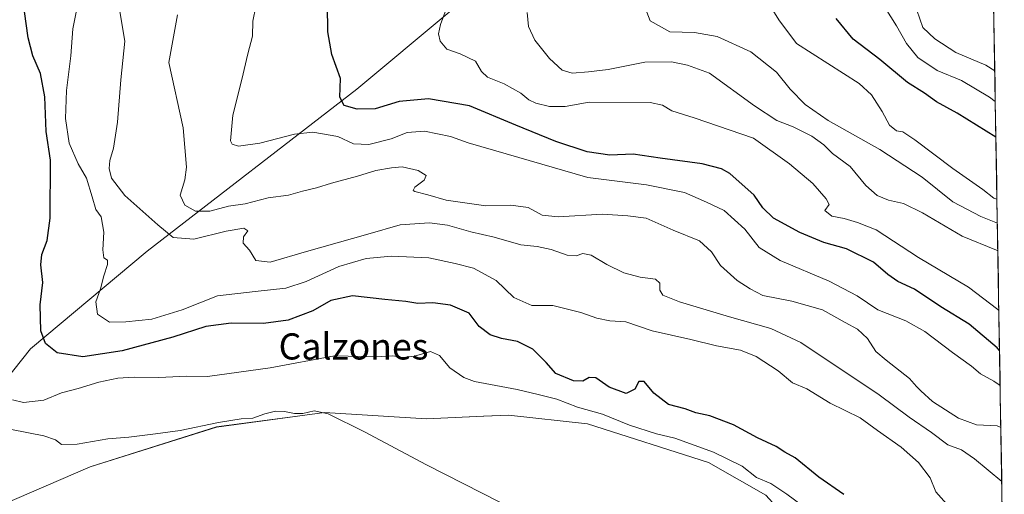
# Model space of a CAD drawing. Units: metres. Extents: x 614525 to 617996, y 4713183 to 4715554.
# Drawn here: x 617676 to 617977, y 4714400 to 4714545 of the extents above; entities that cross this region are included whole.
import ezdxf
from ezdxf.enums import TextEntityAlignment as Align

# ---------------------------------------------------------------- set-up
doc = ezdxf.new("R2010")
doc.units = ezdxf.units.M
doc.header["$MEASUREMENT"] = 0
for name, color, linetype, lineweight in [('Arbolado forestal CxS', 92, 'Continuous', 0), ('Cultivos herbáceos CxS', 92, 'Continuous', 0), ('Curva de nivel maestra', 36, 'Continuous', 30), ('Curva de nivel normal', 36, 'Continuous', 0), ('Matorral CxS', 135, 'Continuous', 0), ('Municipio CxS', 142, 'Continuous', 0), ('Texto cartográfico', 19, 'Continuous', 0)]:
    doc.layers.add(name, color=color, linetype=linetype, lineweight=lineweight)
doc.styles.add('Arial', font='txt', dxfattribs={"height": 0.2})

# ---------------------------------------------------------------- blocks, each defined once
blk = doc.blocks.new('*U150')
at = {"layer": 'Cultivos herbáceos CxS', "color": 92, "linetype": 'Continuous', "lineweight": 0}
blk.add_polyline3d([(617639.1953, 4714382.7553, 582.1169), (617697.6357, 4714407.9777, 586.1635), (617736.2443, 4714420.1249, 588.5774), (617761.0097, 4714423.4397, 589.4145), (617769.2647, 4714424.5447, 589.8595), (617800.4929, 4714422.5773, 591.6077), (617817.9751, 4714423.3983, 592.7464), (617825.5345, 4714423.7533, 593.097), (617849.7083, 4714421.1203, 593.5806), (617886.7501, 4714409.2141, 593.754), (617904.2787, 4714399.2921, 593.6311)], dxfattribs=at)
blk = doc.blocks.new('*U181')
at = {"layer": 'Curva de nivel normal', "color": 36, "linetype": 'Continuous', "lineweight": 0}
blk.add_polyline3d([(617724.3, 4714546.23, 615), (617721.65, 4714531.69, 615), (617726.03, 4714511.65, 615), (617727.04, 4714499.58, 615), (617726.54, 4714495.74, 615), (617725.15, 4714491.01, 615), (617726.59, 4714488.03, 615), (617729.84, 4714486.16, 615), (617734.2, 4714486.2, 615), (617739.92, 4714487.67, 615), (617745.02, 4714488.44, 615), (617752.09, 4714490.19, 615), (617758.33, 4714491.08, 615), (617762.58, 4714492.3, 615), (617766.85, 4714493.28, 615), (617771.47, 4714494.75, 615), (617779.43, 4714496.87, 615), (617784.99, 4714498.63, 615), (617789.76, 4714499.41, 615), (617793.06, 4714499.75, 615), (617797.92, 4714498.59, 615), (617800.37, 4714497.02, 615), (617799.76, 4714495.64, 615), (617796.96, 4714493.47, 615), (617796.44, 4714492.49, 615), (617796.96, 4714492.15, 615), (617800.9, 4714491.18, 615), (617806.5, 4714489.56, 615), (617818.68, 4714487.74, 615), (617826.24, 4714488.02, 615), (617831.6, 4714487.32, 615), (617835.86, 4714484.94, 615), (617840.81, 4714484.42, 615), (617854.29, 4714485.2, 615), (617862.1, 4714484.72, 615), (617867.64, 4714484.05, 615), (617875.9, 4714480.3, 615), (617884.01, 4714477.08, 615), (617887.67, 4714473.74, 615), (617890.44, 4714469.57, 615), (617895.55, 4714464.97, 615), (617899.49, 4714462.37, 615), (617903.42, 4714460.32, 615), (617912.26, 4714458.62, 615), (617921.65, 4714455.96, 615), (617928.59, 4714452.05, 615), (617932.35, 4714450.1, 615), (617935.4, 4714447.2, 615), (617937.9, 4714443.18, 615), (617941.14, 4714440.6, 615), (617948.2, 4714434.94, 615), (617950.41, 4714432.49, 615), (617951.73, 4714431.21, 615), (617955.27, 4714427.9, 615), (617963.26, 4714422.87, 615), (617968.75, 4714420.79, 615), (617975.04, 4714420.47, 615), (617976.17, 4714419.94, 615)], dxfattribs=at)
blk = doc.blocks.new('*U184')
at = {"layer": 'Curva de nivel normal', "color": 36, "linetype": 'Continuous', "lineweight": 0}
blk.add_polyline3d([(617673.88, 4714428.42, 595), (617677.2, 4714427.58, 595), (617683.46, 4714428.34, 595), (617688.84, 4714430.55, 595), (617693.92, 4714431.91, 595), (617700.23, 4714433.82, 595), (617706.03, 4714435.04, 595), (617711.03, 4714435.38, 595), (617718.61, 4714435.25, 595), (617727.16, 4714435.65, 595), (617733.5, 4714435.62, 595), (617752.68, 4714438.21, 595), (617772.35, 4714441.92, 595), (617785.02, 4714441.54, 595), (617790.16, 4714441.87, 595), (617793.24, 4714441.43, 595), (617796.82, 4714441.76, 595), (617801.69, 4714443.27, 595), (617804.49, 4714442.03, 595), (617807.67, 4714438.27, 595), (617811.87, 4714435.3, 595), (617815.22, 4714434.02, 595), (617828.2, 4714431.61, 595), (617834.67, 4714430.11, 595), (617840.34, 4714428.65, 595), (617846.67, 4714426.22, 595), (617854.36, 4714424.03, 595), (617862.62, 4714420.7, 595), (617870.84, 4714418.02, 595), (617876.44, 4714416.71, 595), (617888.3, 4714412.38, 595), (617897.04, 4714408.12, 595), (617901.4, 4714404.69, 595), (617905.77, 4714402.79, 595), (617910.67, 4714399.6, 595), (617922.89, 4714390.57, 595)], dxfattribs=at)
blk = doc.blocks.new('*U186')
at = {"layer": 'Curva de nivel normal', "color": 36, "linetype": 'Continuous', "lineweight": 0}
blk.add_polyline3d([(617905.94, 4714548.46, 645), (617908.22, 4714544.73, 645), (617913.69, 4714537.42, 645), (617932.81, 4714525.21, 645), (617936.64, 4714521.72, 645), (617939.9, 4714516.64, 645), (617942.08, 4714512.49, 645), (617944.24, 4714510.69, 645), (617946.22, 4714510.44, 645), (617949.9, 4714508.01, 645), (617961.45, 4714499.2, 645), (617970.7, 4714492.78, 645), (617974.04, 4714490.12, 645), (617974.99, 4714489.8, 645)], dxfattribs=at)
blk = doc.blocks.new('*U192')
at = {"layer": 'Curva de nivel normal', "color": 36, "linetype": 'Continuous', "lineweight": 0}
blk.add_polyline3d([(617974.48, 4714519.76, 655), (617972.7, 4714521.07, 655), (617964.13, 4714526.11, 655), (617956.65, 4714529.24, 655), (617950.81, 4714533.22, 655), (617947.32, 4714537.47, 655), (617944.22, 4714542.88, 655), (617939.59, 4714550.31, 655)], dxfattribs=at)
blk = doc.blocks.new('*U194')
at = {"layer": 'Curva de nivel normal', "color": 36, "linetype": 'Continuous', "lineweight": 0}
blk.add_polyline3d([(617975.953559, 4714432.792043, 620), (617974.01, 4714434.13, 620), (617969.92, 4714436.41, 620), (617967.19, 4714438.71, 620), (617961.35, 4714442.93, 620), (617952.91, 4714449.37, 620), (617947.09, 4714452.6, 620), (617938.52, 4714455.93, 620), (617932.2, 4714460.28, 620), (617923.66, 4714464.74, 620), (617908.63, 4714471.05, 620), (617902.28, 4714475.06, 620), (617897.88, 4714480.63, 620), (617891.59, 4714486.36, 620), (617886.15, 4714488.94, 620), (617879.37, 4714491.84, 620), (617867.8, 4714494.18, 620), (617849.83, 4714496.44, 620), (617824.84, 4714503.72, 620), (617813.23, 4714507.04, 620), (617807.82, 4714508.99, 620), (617799.89, 4714510.62, 620), (617794.56, 4714510.25, 620), (617789.67, 4714508.27, 620), (617782.85, 4714506.54, 620), (617778.2, 4714506.74, 620), (617773.35, 4714509.01, 620), (617765.74, 4714510.35, 620), (617760.09, 4714509.76, 620), (617749.56, 4714506.93, 620), (617742.96, 4714506.03, 620), (617741.01, 4714506.61, 620), (617740.55, 4714507.68, 620), (617741.3, 4714515.56, 620), (617744.04, 4714526.4, 620), (617745.82, 4714534.32, 620), (617747.31, 4714539.73, 620), (617747.41, 4714544.34, 620), (617748.26, 4714548.81, 620)], dxfattribs=at)
blk = doc.blocks.new('*U200')
at = {"layer": 'Curva de nivel normal', "color": 36, "linetype": 'Continuous', "lineweight": 0}
blk.add_polyline3d([(617974.32, 4714529.09, 660), (617971.53, 4714530.78, 660), (617962.44, 4714534.72, 660), (617955.93, 4714538.89, 660), (617952.33, 4714542.38, 660), (617946.77, 4714558.4, 660), (617945.16, 4714562.4, 660), (617944.46, 4714566.73, 660), (617945.54, 4714572.07, 660), (617948.09, 4714576.6, 660), (617952.56, 4714583.24, 660), (617958.45, 4714595.44, 660), (617965.23, 4714604.85, 660), (617972.85, 4714615.73, 660)], dxfattribs=at)
blk = doc.blocks.new('*U204')
at = {"layer": 'Curva de nivel normal', "color": 36, "linetype": 'Continuous', "lineweight": 0}
blk.add_polyline3d([(617975.25, 4714473.97, 635), (617974.8, 4714474.22, 635), (617964.29, 4714478.46, 635), (617952.18, 4714485.62, 635), (617946.36, 4714488.53, 635), (617941.76, 4714489.56, 635), (617938.31, 4714490.97, 635), (617934.87, 4714494.01, 635), (617930.1, 4714499.84, 635), (617924.71, 4714503.79, 635), (617922.02, 4714506.43, 635), (617918.36, 4714509.08, 635), (617912.64, 4714511.94, 635), (617907.66, 4714513.91, 635), (617900.78, 4714518.36, 635), (617887.08, 4714528.38, 635), (617880.36, 4714530.86, 635), (617875.45, 4714531.88, 635), (617867.28, 4714531.79, 635), (617856.01, 4714529.48, 635), (617850.01, 4714528.83, 635), (617845.01, 4714528.37, 635), (617842, 4714529.34, 635), (617838.07, 4714532.88, 635), (617833.6, 4714538.44, 635), (617831.74, 4714542.62, 635), (617831.28, 4714546.91, 635)], dxfattribs=at)
blk = doc.blocks.new('*U205')
at = {"layer": 'Curva de nivel normal', "color": 36, "linetype": 'Continuous', "lineweight": 0}
blk.add_polyline3d([(617975.11, 4714482.45, 640), (617970.05, 4714484.53, 640), (617961.47, 4714488.98, 640), (617952.07, 4714496.52, 640), (617939.13, 4714505, 640), (617923.4, 4714513.85, 640), (617916.34, 4714518.75, 640), (617911.77, 4714523.49, 640), (617907.53, 4714528.68, 640), (617899.67, 4714534.88, 640), (617889.45, 4714539.61, 640), (617882.45, 4714540.84, 640), (617874.97, 4714541.03, 640), (617868.88, 4714544.4, 640), (617866.65, 4714550.21, 640)], dxfattribs=at)
blk = doc.blocks.new('*U208')
at = {"layer": 'Curva de nivel normal', "color": 36, "linetype": 'Continuous', "lineweight": 0}
blk.add_polyline3d([(617975.56, 4714455.74, 630), (617975.28, 4714456.03, 630), (617966.28, 4714462.92, 630), (617950.97, 4714471.93, 630), (617938, 4714480.46, 630), (617932.31, 4714482.64, 630), (617928.22, 4714483.96, 630), (617924.43, 4714484.67, 630), (617922.38, 4714486.4, 630), (617923.7, 4714488.21, 630), (617922.73, 4714489.94, 630), (617918.64, 4714494.62, 630), (617911.55, 4714500.6, 630), (617900.47, 4714508.54, 630), (617882.36, 4714514.76, 630), (617875.5, 4714516.9, 630), (617872.67, 4714518.59, 630), (617868.89, 4714519.36, 630), (617850.24, 4714519.54, 630), (617842.94, 4714518.21, 630), (617838.16, 4714518.23, 630), (617833.9, 4714519.24, 630), (617831.8, 4714520.2, 630), (617829.37, 4714522.25, 630), (617824.28, 4714525.08, 630), (617819.17, 4714527.16, 630), (617817.31, 4714528.89, 630), (617815.53, 4714532.09, 630), (617810.79, 4714534.33, 630), (617806.72, 4714535.73, 630), (617804.7, 4714538.22, 630), (617804.2, 4714540.46, 630), (617804.73, 4714543.31, 630), (617806.55, 4714547.99, 630)], dxfattribs=at)
blk = doc.blocks.new('*U209')
at = {"layer": 'Curva de nivel normal', "color": 36, "linetype": 'Continuous', "lineweight": 0}
blk.add_polyline3d([(617706.74, 4714547.22, 610), (617708.18, 4714538.18, 610), (617707.03, 4714526.31, 610), (617706, 4714513.38, 610), (617704.77, 4714505.48, 610), (617703.6, 4714501.66, 610), (617703.44, 4714499.25, 610), (617704.13, 4714496.22, 610), (617708.24, 4714490.98, 610), (617718.29, 4714481.95, 610), (617723.01, 4714478.07, 610), (617729.36, 4714477.62, 610), (617739.2, 4714480, 610), (617744.58, 4714480.96, 610), (617745.83, 4714480.17, 610), (617744.48, 4714478.26, 610), (617744.42, 4714476.4, 610), (617746.32, 4714474.21, 610), (617748.24, 4714471.02, 610), (617752.71, 4714470.53, 610), (617763.74, 4714473.8, 610), (617782.56, 4714479.08, 610), (617792.43, 4714482, 610), (617801.36, 4714482.54, 610), (617806.91, 4714481.83, 610), (617814.01, 4714479.84, 610), (617821.14, 4714478.19, 610), (617829.37, 4714475.84, 610), (617834.34, 4714475.35, 610), (617838.65, 4714474.43, 610), (617843.57, 4714472.67, 610), (617846.31, 4714472.48, 610), (617848.34, 4714473.18, 610), (617850.89, 4714472.72, 610), (617855.66, 4714469.88, 610), (617860.88, 4714467.29, 610), (617865.85, 4714465.92, 610), (617870.57, 4714465.36, 610), (617871.86, 4714464.14, 610), (617871.82, 4714461.95, 610), (617872.76, 4714460.5, 610), (617877.9, 4714458.45, 610), (617893.15, 4714453.81, 610), (617905.8, 4714450.26, 610), (617915.01, 4714445.93, 610), (617939, 4714429.92, 610), (617948.18, 4714423.1, 610), (617954.98, 4714418.4, 610), (617959.92, 4714414.66, 610), (617964.1, 4714413.18, 610), (617968.09, 4714410.35, 610), (617976.45, 4714403.46, 610)], dxfattribs=at)
blk = doc.blocks.new('*U213')
at = {"layer": 'Curva de nivel normal', "color": 36, "linetype": 'Continuous', "lineweight": 0}
blk.add_polyline3d([(617673.55, 4714419.33, 590), (617683.45, 4714417.39, 590), (617687.06, 4714416.24, 590), (617688.81, 4714414.75, 590), (617693.69, 4714414.91, 590), (617703.06, 4714416.52, 590), (617709.49, 4714416.98, 590), (617717.55, 4714418.08, 590), (617725.15, 4714419, 590), (617736.89, 4714421.52, 590), (617743.82, 4714422.58, 590), (617747.36, 4714422.81, 590), (617751.07, 4714424.19, 590), (617754.27, 4714424.94, 590), (617757.1, 4714424.88, 590), (617760.12, 4714424.2, 590), (617762.68, 4714424.28, 590), (617766.11, 4714425.1, 590), (617770.38, 4714424.11, 590), (617781.55, 4714418.61, 590), (617800.46, 4714408.57, 590), (617823.08, 4714397, 590)], dxfattribs=at)
blk = doc.blocks.new('*U215')
at = {"layer": 'Curva de nivel normal', "color": 36, "linetype": 'Continuous', "lineweight": 0}
blk.add_polyline3d([(617959.52, 4714396.59, 605), (617956.32, 4714400.3, 605), (617954.51, 4714404.52, 605), (617951, 4714409.21, 605), (617945.64, 4714413.99, 605), (617938.4, 4714419.05, 605), (617933.15, 4714422.91, 605), (617923.97, 4714427.43, 605), (617916.82, 4714431.81, 605), (617912.45, 4714433.64, 605), (617908.11, 4714437.28, 605), (617901.31, 4714441.71, 605), (617896.52, 4714443.59, 605), (617889.22, 4714444.96, 605), (617881.32, 4714446.89, 605), (617869.51, 4714449.57, 605), (617861.45, 4714452.34, 605), (617856.56, 4714452.62, 605), (617852.64, 4714453.37, 605), (617847.71, 4714455.11, 605), (617839.17, 4714457.28, 605), (617832.7, 4714457.25, 605), (617827.21, 4714459.79, 605), (617821.81, 4714464.94, 605), (617814.9, 4714468.69, 605), (617809.22, 4714470.1, 605), (617801.2, 4714471.92, 605), (617789.78, 4714472.42, 605), (617782.04, 4714471.69, 605), (617773.68, 4714469.24, 605), (617763.72, 4714464.61, 605), (617757.48, 4714462.62, 605), (617748.05, 4714461.6, 605), (617736.54, 4714460.23, 605), (617725.79, 4714456, 605), (617716.46, 4714453.12, 605), (617708.5, 4714452.31, 605), (617703.48, 4714452.16, 605), (617699.85, 4714454.6, 605), (617699.34, 4714458.41, 605), (617700.74, 4714462.41, 605), (617701.76, 4714466.41, 605), (617702.93, 4714469.87, 605), (617702.9, 4714471.14, 605), (617701.81, 4714471.86, 605), (617701.46, 4714474.3, 605), (617701.77, 4714479.71, 605), (617700.99, 4714484.41, 605), (617699.4, 4714486.67, 605), (617698.25, 4714490.57, 605), (617696.54, 4714496.24, 605), (617693.97, 4714500.68, 605), (617691.19, 4714506.97, 605), (617690.11, 4714514.48, 605), (617690.39, 4714523.07, 605), (617691.66, 4714533.73, 605), (617692.34, 4714541.98, 605), (617693.7, 4714549.07, 605)], dxfattribs=at)
blk = doc.blocks.new('*U217')
at = {"layer": 'Curva de nivel maestra', "color": 36, "linetype": 'Continuous', "lineweight": 30}
blk.add_polyline3d([(617974.66, 4714508.83, 650), (617962.78, 4714516.15, 650), (617956.45, 4714519.6, 650), (617952.84, 4714522.24, 650), (617947.63, 4714525.57, 650), (617939.13, 4714532.54, 650), (617931.03, 4714538.77, 650), (617925.75, 4714545.06, 650)], dxfattribs=at)
blk = doc.blocks.new('*U218')
at = {"layer": 'Curva de nivel maestra', "color": 36, "linetype": 'Continuous', "lineweight": 30}
blk.add_polyline3d([(617928.1, 4714399.47, 600), (617920.48, 4714404.82, 600), (617913.31, 4714410.72, 600), (617910.13, 4714412.46, 600), (617907.44, 4714414.19, 600), (617901.75, 4714416.83, 600), (617894.38, 4714420.79, 600), (617887.11, 4714423.52, 600), (617882.84, 4714424.5, 600), (617879.66, 4714425.71, 600), (617874.55, 4714426.98, 600), (617870, 4714430.5, 600), (617867.08, 4714434.09, 600), (617865.45, 4714434.02, 600), (617864.18, 4714431.69, 600), (617861.61, 4714430.36, 600), (617856.34, 4714432.28, 600), (617852.25, 4714435.18, 600), (617850.25, 4714435.31, 600), (617848.34, 4714434.14, 600), (617845.46, 4714434.24, 600), (617840.02, 4714436.51, 600), (617837.06, 4714439.9, 600), (617833.01, 4714443.98, 600), (617828.35, 4714446.31, 600), (617823.47, 4714447.2, 600), (617819.95, 4714448.34, 600), (617816.64, 4714450.86, 600), (617813.56, 4714454.96, 600), (617807.84, 4714457.4, 600), (617802.42, 4714458.1, 600), (617797.84, 4714457.89, 600), (617794.14, 4714458.53, 600), (617787.72, 4714459.11, 600), (617777.84, 4714460.23, 600), (617771.2, 4714458.8, 600), (617765.7, 4714455.68, 600), (617758.18, 4714452.81, 600), (617750.62, 4714451.77, 600), (617740.78, 4714451.84, 600), (617732.95, 4714450.91, 600), (617722.86, 4714447.61, 600), (617707.45, 4714443.38, 600), (617695.41, 4714441.54, 600), (617687.48, 4714442.86, 600), (617683.94, 4714445.66, 600), (617682.51, 4714449.56, 600), (617682.28, 4714457.45, 600), (617683.14, 4714464.34, 600), (617682.56, 4714469.77, 600), (617682.82, 4714472.88, 600), (617684.42, 4714477.14, 600), (617685.43, 4714483.99, 600), (617685.51, 4714501.74, 600), (617684.17, 4714510.55, 600), (617683.8, 4714521.13, 600), (617682.43, 4714528.27, 600), (617680.1, 4714533.73, 600), (617678.62, 4714539.19, 600), (617677.49, 4714547.23, 600)], dxfattribs=at)
blk = doc.blocks.new('*U224')
at = {"layer": 'Curva de nivel maestra', "color": 36, "linetype": 'Continuous', "lineweight": 30}
blk.add_polyline3d([(617975.7715, 4714443.5219, 625), (617975, 4714444.35, 625), (617966.47, 4714451.63, 625), (617957.79, 4714456.88, 625), (617949.8, 4714462.32, 625), (617944.7, 4714464.63, 625), (617941.57, 4714466.77, 625), (617937.22, 4714470.6, 625), (617928.98, 4714474.66, 625), (617922.06, 4714476.62, 625), (617914.71, 4714479.6, 625), (617906.68, 4714484.01, 625), (617903.34, 4714487.22, 625), (617900.68, 4714491.08, 625), (617893.27, 4714497.67, 625), (617890.77, 4714499.08, 625), (617884.86, 4714500.6, 625), (617871.93, 4714502.33, 625), (617863.74, 4714503.56, 625), (617856.61, 4714503.28, 625), (617849.67, 4714504.34, 625), (617840.01, 4714507.52, 625), (617827.82, 4714512.52, 625), (617813.62, 4714518.38, 625), (617801.11, 4714520.49, 625), (617792.11, 4714519.66, 625), (617784.75, 4714517.46, 625), (617779.24, 4714517.32, 625), (617775.26, 4714518.53, 625), (617773.95, 4714521.08, 625), (617774.19, 4714526.74, 625), (617771.53, 4714534.07, 625), (617770.32, 4714541.07, 625), (617770.22, 4714549.3, 625)], dxfattribs=at)

msp = doc.modelspace()

# ---------------------------------------------------------------- linework, layer by layer
at = {"layer": 'Arbolado forestal CxS', "color": 92, "linetype": 'Continuous', "lineweight": 0}
for points in [[(617904.28, 4714399.29, 593.63), (617886.75, 4714409.21, 593.75), (617849.71, 4714421.12, 593.58), (617825.53, 4714423.75, 593.1), (617817.98, 4714423.4, 592.75), (617800.49, 4714422.58, 591.61), (617769.26, 4714424.54, 589.86), (617761.01, 4714423.44, 589.41), (617736.24, 4714420.12, 588.58), (617697.64, 4714407.98, 586.16), (617639.2, 4714382.76, 582.12), (617661.6, 4714421.78, 588.09), (617679.33, 4714444.06, 598.67), (617715.09, 4714473.94, 607.96), (617779.22, 4714523.45, 626.19), (617836.29, 4714571.19, 633.73), (617886.84, 4714611.45, 638.73), (617918.49, 4714631.76, 645.39), (617954.4, 4714642.45, 652.95), (617972.34, 4714645.81, 655.31), (617977.23, 4714357.54, 593.54)], [(617972.34, 4714645.81, 655.31), (617954.4, 4714642.45, 652.95), (617918.49, 4714631.76, 645.39), (617886.84, 4714611.45, 638.73), (617836.29, 4714571.19, 633.73), (617779.22, 4714523.45, 626.19), (617715.09, 4714473.94, 607.96), (617679.33, 4714444.06, 598.67), (617661.6, 4714421.78, 588.09)], [(617972.34, 4714645.81, 655.31), (617977.23, 4714357.54, 593.54)], [(617661.6, 4714421.78, 588.09), (617639.2, 4714382.76, 582.12), (617697.64, 4714407.98, 586.16), (617736.24, 4714420.12, 588.58), (617761.01, 4714423.44, 589.41), (617769.26, 4714424.54, 589.86), (617800.49, 4714422.58, 591.61), (617817.98, 4714423.4, 592.75), (617825.53, 4714423.75, 593.1), (617849.71, 4714421.12, 593.58), (617886.75, 4714409.21, 593.75), (617904.28, 4714399.29, 593.63), (617913.76, 4714388.87, 593.02), (617912.82, 4714385.82, 592.59)]]:
    msp.add_polyline3d(points, dxfattribs=at)
at = {"layer": 'Cultivos herbáceos CxS', "color": 92, "linetype": 'Continuous', "lineweight": 0}
msp.add_polyline3d([(617661.6, 4714421.78, 588.09), (617639.2, 4714382.76, 582.12), (617697.64, 4714407.98, 586.16), (617736.24, 4714420.12, 588.58), (617761.01, 4714423.44, 589.41), (617769.26, 4714424.54, 589.86), (617800.49, 4714422.58, 591.61), (617817.98, 4714423.4, 592.75), (617825.53, 4714423.75, 593.1), (617849.71, 4714421.12, 593.58), (617886.75, 4714409.21, 593.75), (617904.28, 4714399.29, 593.63), (617913.76, 4714388.87, 593.02), (617912.82, 4714385.82, 592.59)], dxfattribs=at)
at = {"layer": 'Matorral CxS', "color": 135, "linetype": 'Continuous', "lineweight": 0}
for points in [[(617968.34, 4714881.48, 615.21), (617972.34, 4714645.81, 655.31), (617954.4, 4714642.45, 652.95), (617918.49, 4714631.76, 645.39), (617886.84, 4714611.45, 638.73), (617836.29, 4714571.19, 633.73), (617779.22, 4714523.45, 626.19), (617715.09, 4714473.94, 607.96), (617679.33, 4714444.06, 598.67), (617661.6, 4714421.78, 588.09)], [(617972.34, 4714645.81, 655.31), (617954.4, 4714642.45, 652.95), (617918.49, 4714631.76, 645.39), (617886.84, 4714611.45, 638.73), (617836.29, 4714571.19, 633.73), (617779.22, 4714523.45, 626.19), (617715.09, 4714473.94, 607.96), (617679.33, 4714444.06, 598.67), (617661.6, 4714421.78, 588.09)]]:
    msp.add_polyline3d(points, dxfattribs=at)
at = {"layer": 'Municipio CxS', "color": 142, "linetype": 'Continuous', "lineweight": 0}
msp.add_polyline3d([(617973.97, 4714549.73, 665.13), (617974.05, 4714544.73, 663.75), (617974.14, 4714539.74, 662.6), (617974.22, 4714534.74, 661.82), (617974.31, 4714529.75, 659.77), (617974.39, 4714524.75, 657.04), (617974.48, 4714519.75, 654.84), (617974.56, 4714514.76, 652.62), (617974.65, 4714509.76, 650.13), (617974.73, 4714504.76, 648.4), (617974.82, 4714499.77, 647.57), (617974.9, 4714494.77, 646.81), (617974.99, 4714489.78, 644.25), (617975.07, 4714484.78, 640.97), (617975.16, 4714479.78, 638.44), (617975.24, 4714474.79, 635.3), (617975.33, 4714469.79, 633.36), (617975.41, 4714464.79, 632.97), (617975.5, 4714459.8, 631.82), (617975.58, 4714454.8, 629.16), (617975.66, 4714449.81, 626.95), (617975.75, 4714444.81, 625.42), (617975.83, 4714439.81, 623.47), (617975.92, 4714434.82, 620.98), (617976, 4714429.82, 618.42), (617976.09, 4714424.82, 616.6), (617976.17, 4714419.83, 614.62), (617976.26, 4714414.83, 612.4), (617976.34, 4714409.84, 611.34), (617976.43, 4714404.84, 610.53), (617976.51, 4714399.84, 609.08), (617976.6, 4714394.85, 607.36)], dxfattribs=at)

# ---------------------------------------------------------------- block references
at = {"layer": 'Cultivos herbáceos CxS', "color": 92, "linetype": 'Continuous', "lineweight": 0}
msp.add_blockref('*U150', (0, 0), dxfattribs=at)
at = {"layer": 'Curva de nivel maestra', "color": 36, "linetype": 'Continuous', "lineweight": 30}
for name in ['*U217', '*U224', '*U218']:
    msp.add_blockref(name, (0, 0), dxfattribs=at)
at = {"layer": 'Curva de nivel normal', "color": 36, "linetype": 'Continuous', "lineweight": 0}
for name in ['*U192', '*U200', '*U204', '*U208', '*U205', '*U181', '*U215', '*U194', '*U209', '*U184', '*U213', '*U186']:
    msp.add_blockref(name, (0, 0), dxfattribs=at)

# ---------------------------------------------------------------- texts
at = {"layer": 'Texto cartográfico', "color": 19, "linetype": 'Continuous', "lineweight": 0, "style": 'Arial'}
msp.add_text('Calzones', height=8, dxfattribs=at).set_placement((617778.17, 4714444.77), align=Align.MIDDLE_CENTER)

doc.saveas('drawing.dxf')
